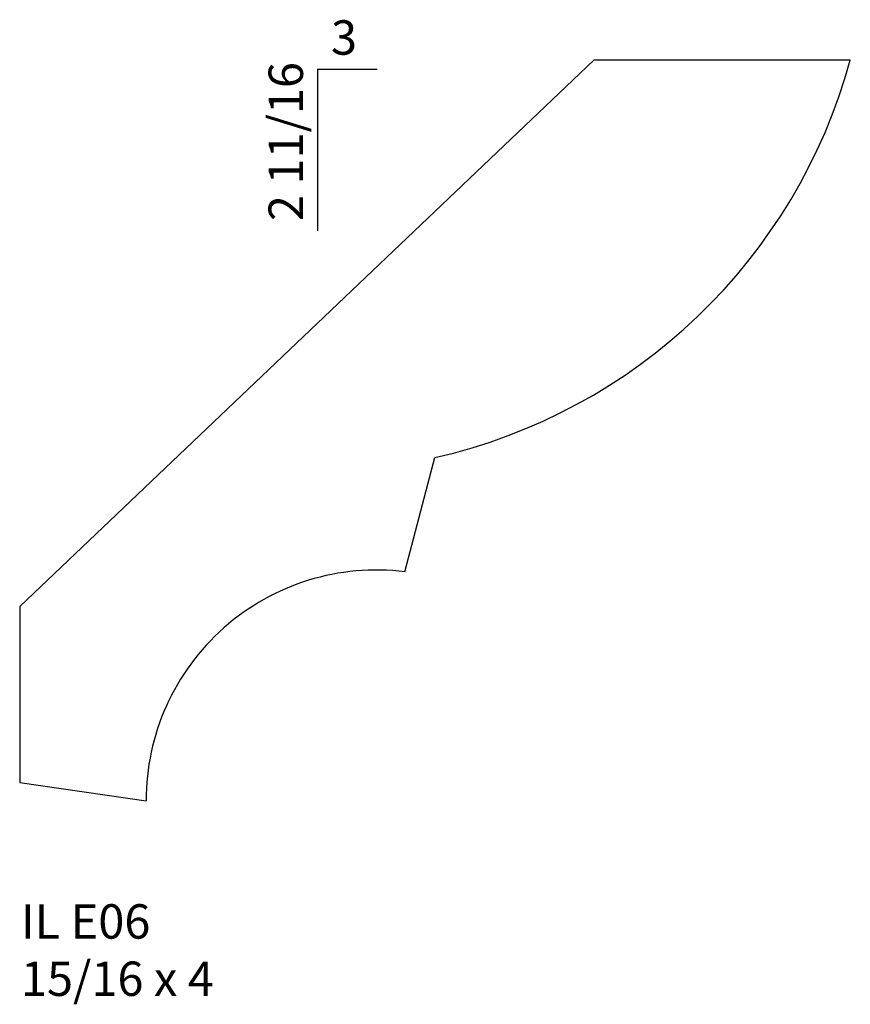
# Model space of a CAD drawing. Units: inches. Extents: x 51.1 to 54.12, y 35.98 to 39.56.
import ezdxf

# ---------------------------------------------------------------- set-up
doc = ezdxf.new("R2010")
doc.units = ezdxf.units.IN
doc.header["$MEASUREMENT"] = 0
doc.styles.add('Rom 1', font='dutch.ttf', dxfattribs={"height": 0.75})

msp = doc.modelspace()

# ---------------------------------------------------------------- linework, layer by layer
at = {"linetype": 'Continuous'}
for p, q in [((53.1831, 39.4175), (51.0954, 37.43)), ((54.1163, 39.4175), (53.1831, 39.4175)), ((52.4967, 37.5567), (52.605, 37.9717)), ((51.0954, 37.43), (51.0954, 36.7906)), ((51.0954, 36.7906), (51.555, 36.7238))]:
    msp.add_line(p, q, dxfattribs=at)
for q in [(52.3957, 39.3848), (52.178, 38.7963)]:
    msp.add_line((52.178, 39.3848), q)
for centre, radius, start, end in [((52.1559, 39.9539), 2.0324, 282.7656, 344.6975), ((52.3931, 36.725), 0.8381, 82.8948, 180.0814)]:
    msp.add_arc(centre, radius, start, end, dxfattribs=at)

# ---------------------------------------------------------------- texts
at = {"insert": (52.2276, 39.5621), "char_height": 0.125, "width": 1.27365, "attachment_point": 1, "style": 'Rom 1'}
msp.add_mtext('3', dxfattribs=at)
at = {"insert": (52.0006, 38.8322), "char_height": 0.125, "width": 2.304277, "attachment_point": 1, "rotation": 90, "style": 'Rom 1'}
msp.add_mtext('2 11/16', dxfattribs=at)
at = {"linetype": 'Continuous', "insert": (51.1001, 36.3477), "char_height": 0.125, "width": 1.298983, "attachment_point": 1, "style": 'Rom 1'}
msp.add_mtext('IL E06\\P15/16 x 4', dxfattribs=at)

doc.saveas('drawing.dxf')
